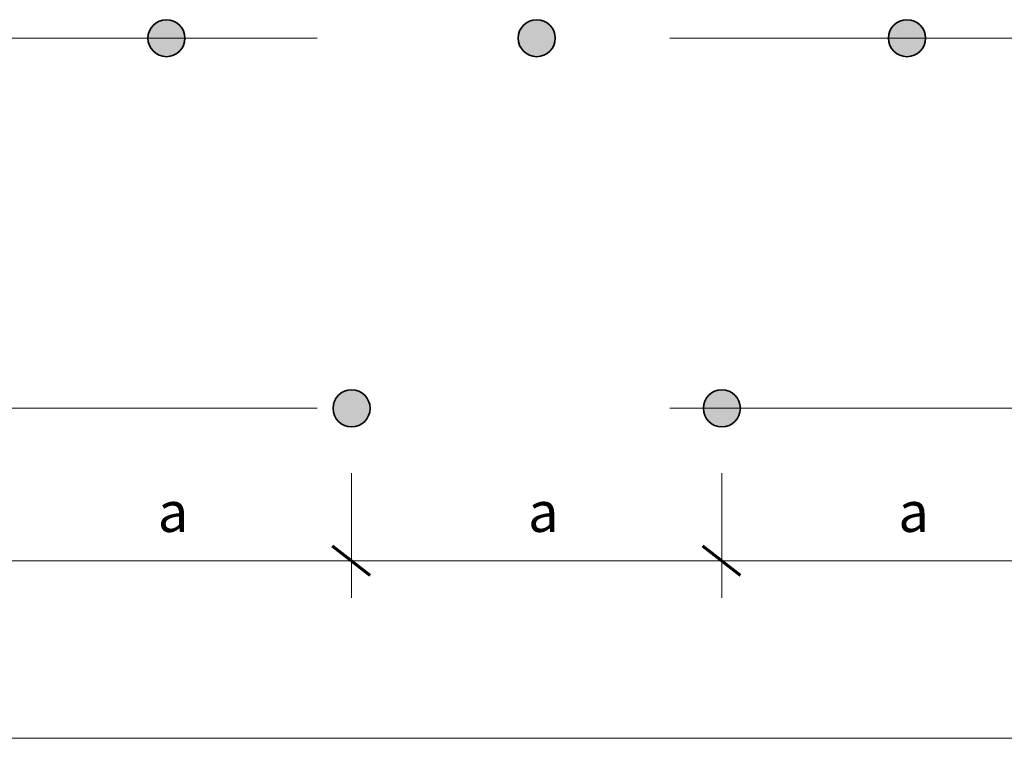
# Model space of a CAD drawing. Units: metres. Extents: x -8.366 to -7.466, y -8.135 to -7.185.
# Drawn here: x -8.083 to -7.804, y -8.135 to -7.931 of the extents above; entities that cross this region are included whole.
import ezdxf
from ezdxf.enums import TextEntityAlignment as Align

# ---------------------------------------------------------------- set-up
doc = ezdxf.new("R2010")
doc.units = ezdxf.units.M
doc.linetypes.add('AUSGEZOGEN', pattern=[0])
doc.linetypes.add('STRICHLINIE2_S3', pattern=[0.0025, 0, -0.0025])
for name, color, linetype, lineweight in [('DARSTELLUNG', 7, 'AUSGEZOGEN', 18), ('FILLING', 7, 'AUSGEZOGEN', 18), ('INFO_DEUTSCH', 7, 'AUSGEZOGEN', 18)]:
    doc.layers.add(name, color=color, linetype=linetype, lineweight=lineweight)
doc.styles.add('ARIAL', font='ARIAL.TTF')

msp = doc.modelspace()

# ---------------------------------------------------------------- hatches: boundary and pattern name
at = {"layer": 'FILLING', "linetype": 'AUSGEZOGEN', "lineweight": 18}
for points in [[(-8.03729, -7.93388), (-8.03736, -7.93378), (-8.03743, -7.93367), (-8.0375, -7.93357), (-8.03758, -7.93347), (-8.03766, -7.93338), (-8.03774, -7.93328), (-8.03782, -7.93319), (-8.03791, -7.9331), (-8.038, -7.93301), (-8.03809, -7.93292), (-8.03818, -7.93283), (-8.03827, -7.93275), (-8.03837, -7.93267), (-8.03847, -7.93259), (-8.03857, -7.93252), (-8.03867, -7.93244), (-8.03877, -7.93237), (-8.03888, -7.9323), (-8.03898, -7.93224), (-8.03909, -7.93217), (-8.0392, -7.93211), (-8.03931, -7.93205), (-8.03943, -7.932), (-8.03954, -7.93194), (-8.03965, -7.93189), (-8.03977, -7.93185), (-8.03989, -7.9318), (-8.04001, -7.93176), (-8.04012, -7.93172), (-8.04025, -7.93168), (-8.04037, -7.93165), (-8.04049, -7.93162), (-8.04061, -7.93159), (-8.04073, -7.93157), (-8.04086, -7.93155), (-8.04098, -7.93153), (-8.04111, -7.93151), (-8.04123, -7.9315), (-8.04135, -7.93149), (-8.04148, -7.93148), (-8.04161, -7.93148), (-8.04173, -7.93148), (-8.04186, -7.93148), (-8.04198, -7.93149), (-8.04211, -7.9315), (-8.04223, -7.93151), (-8.04236, -7.93152), (-8.04248, -7.93154), (-8.0426, -7.93156), (-8.04273, -7.93158), (-8.04285, -7.93161), (-8.04297, -7.93164), (-8.04309, -7.93167), (-8.04321, -7.9317), (-8.04333, -7.93174), (-8.04345, -7.93178), (-8.04357, -7.93182), (-8.04369, -7.93187), (-8.0438, -7.93192), (-8.04392, -7.93197), (-8.04403, -7.93202), (-8.04414, -7.93208), (-8.04425, -7.93214), (-8.04436, -7.9322), (-8.04447, -7.93227), (-8.04457, -7.93234), (-8.04468, -7.93241), (-8.04478, -7.93248), (-8.04488, -7.93255), (-8.04498, -7.93263), (-8.04508, -7.93271), (-8.04517, -7.93279), (-8.04526, -7.93288), (-8.04536, -7.93296), (-8.04544, -7.93305), (-8.04553, -7.93314), (-8.04562, -7.93323), (-8.0457, -7.93333), (-8.04578, -7.93342), (-8.04586, -7.93352), (-8.04593, -7.93362), (-8.04601, -7.93373), (-8.04608, -7.93383), (-8.04614, -7.93393), (-8.04621, -7.93404), (-8.04627, -7.93415), (-8.04633, -7.93426), (-8.04639, -7.93437), (-8.04645, -7.93448), (-8.0465, -7.9346), (-8.04655, -7.93471), (-8.04659, -7.93483), (-8.04664, -7.93495), (-8.04668, -7.93507), (-8.04672, -7.93518), (-8.04675, -7.9353), (-8.04679, -7.93543), (-8.04681, -7.93555), (-8.04684, -7.93567), (-8.04687, -7.93579), (-8.04689, -7.93592), (-8.0469, -7.93604), (-8.04692, -7.93617), (-8.04693, -7.93629), (-8.04694, -7.93642), (-8.04695, -7.93654), (-8.04695, -7.93667), (-8.04695, -7.93679), (-8.04695, -7.93692), (-8.04694, -7.93704), (-8.04693, -7.93717), (-8.04692, -7.93729), (-8.0469, -7.93742), (-8.04689, -7.93754), (-8.04687, -7.93766), (-8.04684, -7.93779), (-8.04681, -7.93791), (-8.04679, -7.93803), (-8.04675, -7.93815), (-8.04672, -7.93827), (-8.04668, -7.93839), (-8.04664, -7.93851), (-8.04659, -7.93863), (-8.04655, -7.93875), (-8.0465, -7.93886), (-8.04645, -7.93897), (-8.04639, -7.93909), (-8.04633, -7.9392), (-8.04627, -7.93931), (-8.04621, -7.93942), (-8.04614, -7.93952), (-8.04608, -7.93963), (-8.04601, -7.93973), (-8.04593, -7.93984), (-8.04586, -7.93994), (-8.04578, -7.94003), (-8.0457, -7.94013), (-8.04562, -7.94023), (-8.04553, -7.94032), (-8.04544, -7.94041), (-8.04536, -7.9405), (-8.04526, -7.94058), (-8.04517, -7.94067), (-8.04508, -7.94075), (-8.04498, -7.94083), (-8.04488, -7.94091), (-8.04478, -7.94098), (-8.04468, -7.94105), (-8.04457, -7.94112), (-8.04447, -7.94119), (-8.04436, -7.94125), (-8.04425, -7.94132), (-8.04414, -7.94138), (-8.04403, -7.94143), (-8.04392, -7.94149), (-8.0438, -7.94154), (-8.04369, -7.94159), (-8.04357, -7.94163), (-8.04345, -7.94168), (-8.04333, -7.94172), (-8.04321, -7.94176), (-8.04309, -7.94179), (-8.04297, -7.94182), (-8.04285, -7.94185), (-8.04273, -7.94188), (-8.0426, -7.9419), (-8.04248, -7.94192), (-8.04236, -7.94194), (-8.04223, -7.94195), (-8.04211, -7.94196), (-8.04198, -7.94197), (-8.04186, -7.94198), (-8.04173, -7.94198), (-8.04161, -7.94198), (-8.04148, -7.94197), (-8.04135, -7.94197), (-8.04123, -7.94196), (-8.04111, -7.94195), (-8.04098, -7.94193), (-8.04086, -7.94191), (-8.04073, -7.94189), (-8.04061, -7.94186), (-8.04049, -7.94184), (-8.04037, -7.94181), (-8.04025, -7.94177), (-8.04012, -7.94174), (-8.04001, -7.9417), (-8.03989, -7.94166), (-8.03977, -7.94161), (-8.03965, -7.94156), (-8.03954, -7.94151), (-8.03943, -7.94146), (-8.03931, -7.94141), (-8.0392, -7.94135), (-8.03909, -7.94129), (-8.03898, -7.94122), (-8.03888, -7.94116), (-8.03877, -7.94109), (-8.03867, -7.94102), (-8.03857, -7.94094), (-8.03847, -7.94087), (-8.03837, -7.94079), (-8.03827, -7.94071), (-8.03818, -7.94063), (-8.03809, -7.94054), (-8.038, -7.94045), (-8.03791, -7.94036), (-8.03782, -7.94027), (-8.03774, -7.94018), (-8.03766, -7.94008), (-8.03758, -7.93999), (-8.0375, -7.93989), (-8.03743, -7.93978), (-8.03736, -7.93968), (-8.03729, -7.93958), (-8.03722, -7.93947), (-8.03716, -7.93936), (-8.0371, -7.93925), (-8.03704, -7.93914), (-8.03698, -7.93903), (-8.03693, -7.93892), (-8.03688, -7.9388), (-8.03683, -7.93869), (-8.03678, -7.93857), (-8.03674, -7.93845), (-8.0367, -7.93833), (-8.03666, -7.93821), (-8.03663, -7.93809), (-8.0366, -7.93797), (-8.03657, -7.93785), (-8.03655, -7.93773), (-8.03652, -7.9376), (-8.0365, -7.93748), (-8.03649, -7.93735), (-8.03647, -7.93723), (-8.03646, -7.93711), (-8.03646, -7.93698), (-8.03645, -7.93685), (-8.03645, -7.93673), (-8.03645, -7.9366), (-8.03646, -7.93648), (-8.03646, -7.93635), (-8.03647, -7.93623), (-8.03649, -7.9361), (-8.0365, -7.93598), (-8.03652, -7.93586), (-8.03655, -7.93573), (-8.03657, -7.93561), (-8.0366, -7.93549), (-8.03663, -7.93537), (-8.03666, -7.93524), (-8.0367, -7.93512), (-8.03674, -7.93501), (-8.03678, -7.93489), (-8.03683, -7.93477), (-8.03688, -7.93466), (-8.03693, -7.93454), (-8.03698, -7.93443), (-8.03704, -7.93432), (-8.0371, -7.9342), (-8.03716, -7.9341), (-8.03722, -7.93399)], [(-7.93229, -7.93388), (-7.93236, -7.93378), (-7.93243, -7.93367), (-7.9325, -7.93357), (-7.93258, -7.93347), (-7.93266, -7.93338), (-7.93274, -7.93328), (-7.93282, -7.93319), (-7.93291, -7.9331), (-7.933, -7.93301), (-7.93309, -7.93292), (-7.93318, -7.93283), (-7.93327, -7.93275), (-7.93337, -7.93267), (-7.93347, -7.93259), (-7.93357, -7.93252), (-7.93367, -7.93244), (-7.93377, -7.93237), (-7.93388, -7.9323), (-7.93398, -7.93224), (-7.93409, -7.93217), (-7.9342, -7.93211), (-7.93431, -7.93205), (-7.93443, -7.932), (-7.93454, -7.93194), (-7.93465, -7.93189), (-7.93477, -7.93185), (-7.93489, -7.9318), (-7.93501, -7.93176), (-7.93512, -7.93172), (-7.93525, -7.93168), (-7.93537, -7.93165), (-7.93549, -7.93162), (-7.93561, -7.93159), (-7.93573, -7.93157), (-7.93586, -7.93155), (-7.93598, -7.93153), (-7.93611, -7.93151), (-7.93623, -7.9315), (-7.93635, -7.93149), (-7.93648, -7.93148), (-7.93661, -7.93148), (-7.93673, -7.93148), (-7.93686, -7.93148), (-7.93698, -7.93149), (-7.93711, -7.9315), (-7.93723, -7.93151), (-7.93736, -7.93152), (-7.93748, -7.93154), (-7.9376, -7.93156), (-7.93773, -7.93158), (-7.93785, -7.93161), (-7.93797, -7.93164), (-7.93809, -7.93167), (-7.93821, -7.9317), (-7.93833, -7.93174), (-7.93845, -7.93178), (-7.93857, -7.93182), (-7.93869, -7.93187), (-7.9388, -7.93192), (-7.93892, -7.93197), (-7.93903, -7.93202), (-7.93914, -7.93208), (-7.93925, -7.93214), (-7.93936, -7.9322), (-7.93947, -7.93227), (-7.93957, -7.93234), (-7.93968, -7.93241), (-7.93978, -7.93248), (-7.93988, -7.93255), (-7.93998, -7.93263), (-7.94008, -7.93271), (-7.94017, -7.93279), (-7.94026, -7.93288), (-7.94036, -7.93296), (-7.94044, -7.93305), (-7.94053, -7.93314), (-7.94062, -7.93323), (-7.9407, -7.93333), (-7.94078, -7.93342), (-7.94086, -7.93352), (-7.94093, -7.93362), (-7.94101, -7.93373), (-7.94108, -7.93383), (-7.94114, -7.93393), (-7.94121, -7.93404), (-7.94127, -7.93415), (-7.94133, -7.93426), (-7.94139, -7.93437), (-7.94145, -7.93448), (-7.9415, -7.9346), (-7.94155, -7.93471), (-7.94159, -7.93483), (-7.94164, -7.93495), (-7.94168, -7.93507), (-7.94172, -7.93518), (-7.94175, -7.9353), (-7.94179, -7.93543), (-7.94181, -7.93555), (-7.94184, -7.93567), (-7.94187, -7.93579), (-7.94189, -7.93592), (-7.9419, -7.93604), (-7.94192, -7.93617), (-7.94193, -7.93629), (-7.94194, -7.93642), (-7.94195, -7.93654), (-7.94195, -7.93667), (-7.94195, -7.93679), (-7.94195, -7.93692), (-7.94194, -7.93704), (-7.94193, -7.93717), (-7.94192, -7.93729), (-7.9419, -7.93742), (-7.94189, -7.93754), (-7.94187, -7.93766), (-7.94184, -7.93779), (-7.94181, -7.93791), (-7.94179, -7.93803), (-7.94175, -7.93815), (-7.94172, -7.93827), (-7.94168, -7.93839), (-7.94164, -7.93851), (-7.94159, -7.93863), (-7.94155, -7.93875), (-7.9415, -7.93886), (-7.94145, -7.93897), (-7.94139, -7.93909), (-7.94133, -7.9392), (-7.94127, -7.93931), (-7.94121, -7.93942), (-7.94114, -7.93952), (-7.94108, -7.93963), (-7.94101, -7.93973), (-7.94093, -7.93984), (-7.94086, -7.93994), (-7.94078, -7.94003), (-7.9407, -7.94013), (-7.94062, -7.94023), (-7.94053, -7.94032), (-7.94044, -7.94041), (-7.94036, -7.9405), (-7.94026, -7.94058), (-7.94017, -7.94067), (-7.94008, -7.94075), (-7.93998, -7.94083), (-7.93988, -7.94091), (-7.93978, -7.94098), (-7.93968, -7.94105), (-7.93957, -7.94112), (-7.93947, -7.94119), (-7.93936, -7.94125), (-7.93925, -7.94132), (-7.93914, -7.94138), (-7.93903, -7.94143), (-7.93892, -7.94149), (-7.9388, -7.94154), (-7.93869, -7.94159), (-7.93857, -7.94163), (-7.93845, -7.94168), (-7.93833, -7.94172), (-7.93821, -7.94176), (-7.93809, -7.94179), (-7.93797, -7.94182), (-7.93785, -7.94185), (-7.93773, -7.94188), (-7.9376, -7.9419), (-7.93748, -7.94192), (-7.93736, -7.94194), (-7.93723, -7.94195), (-7.93711, -7.94196), (-7.93698, -7.94197), (-7.93686, -7.94198), (-7.93673, -7.94198), (-7.93661, -7.94198), (-7.93648, -7.94197), (-7.93635, -7.94197), (-7.93623, -7.94196), (-7.93611, -7.94195), (-7.93598, -7.94193), (-7.93586, -7.94191), (-7.93573, -7.94189), (-7.93561, -7.94186), (-7.93549, -7.94184), (-7.93537, -7.94181), (-7.93525, -7.94177), (-7.93512, -7.94174), (-7.93501, -7.9417), (-7.93489, -7.94166), (-7.93477, -7.94161), (-7.93465, -7.94156), (-7.93454, -7.94151), (-7.93443, -7.94146), (-7.93431, -7.94141), (-7.9342, -7.94135), (-7.93409, -7.94129), (-7.93398, -7.94122), (-7.93388, -7.94116), (-7.93377, -7.94109), (-7.93367, -7.94102), (-7.93357, -7.94094), (-7.93347, -7.94087), (-7.93337, -7.94079), (-7.93327, -7.94071), (-7.93318, -7.94063), (-7.93309, -7.94054), (-7.933, -7.94045), (-7.93291, -7.94036), (-7.93282, -7.94027), (-7.93274, -7.94018), (-7.93266, -7.94008), (-7.93258, -7.93999), (-7.9325, -7.93989), (-7.93243, -7.93978), (-7.93236, -7.93968), (-7.93229, -7.93958), (-7.93222, -7.93947), (-7.93216, -7.93936), (-7.9321, -7.93925), (-7.93204, -7.93914), (-7.93198, -7.93903), (-7.93193, -7.93892), (-7.93188, -7.9388), (-7.93183, -7.93869), (-7.93178, -7.93857), (-7.93174, -7.93845), (-7.9317, -7.93833), (-7.93166, -7.93821), (-7.93163, -7.93809), (-7.9316, -7.93797), (-7.93157, -7.93785), (-7.93155, -7.93773), (-7.93152, -7.9376), (-7.9315, -7.93748), (-7.93149, -7.93735), (-7.93147, -7.93723), (-7.93146, -7.93711), (-7.93146, -7.93698), (-7.93145, -7.93685), (-7.93145, -7.93673), (-7.93145, -7.9366), (-7.93146, -7.93648), (-7.93146, -7.93635), (-7.93147, -7.93623), (-7.93149, -7.9361), (-7.9315, -7.93598), (-7.93152, -7.93586), (-7.93155, -7.93573), (-7.93157, -7.93561), (-7.9316, -7.93549), (-7.93163, -7.93537), (-7.93166, -7.93524), (-7.9317, -7.93512), (-7.93174, -7.93501), (-7.93178, -7.93489), (-7.93183, -7.93477), (-7.93188, -7.93466), (-7.93193, -7.93454), (-7.93198, -7.93443), (-7.93204, -7.93432), (-7.9321, -7.9342), (-7.93216, -7.9341), (-7.93222, -7.93399)], [(-7.82729, -7.93388), (-7.82736, -7.93378), (-7.82743, -7.93367), (-7.8275, -7.93357), (-7.82758, -7.93347), (-7.82766, -7.93338), (-7.82774, -7.93328), (-7.82782, -7.93319), (-7.82791, -7.9331), (-7.828, -7.93301), (-7.82809, -7.93292), (-7.82818, -7.93283), (-7.82827, -7.93275), (-7.82837, -7.93267), (-7.82847, -7.93259), (-7.82857, -7.93252), (-7.82867, -7.93244), (-7.82877, -7.93237), (-7.82888, -7.9323), (-7.82898, -7.93224), (-7.82909, -7.93217), (-7.8292, -7.93211), (-7.82931, -7.93205), (-7.82943, -7.932), (-7.82954, -7.93194), (-7.82965, -7.93189), (-7.82977, -7.93185), (-7.82989, -7.9318), (-7.83001, -7.93176), (-7.83012, -7.93172), (-7.83025, -7.93168), (-7.83037, -7.93165), (-7.83049, -7.93162), (-7.83061, -7.93159), (-7.83073, -7.93157), (-7.83086, -7.93155), (-7.83098, -7.93153), (-7.83111, -7.93151), (-7.83123, -7.9315), (-7.83135, -7.93149), (-7.83148, -7.93148), (-7.83161, -7.93148), (-7.83173, -7.93148), (-7.83186, -7.93148), (-7.83198, -7.93149), (-7.83211, -7.9315), (-7.83223, -7.93151), (-7.83236, -7.93152), (-7.83248, -7.93154), (-7.8326, -7.93156), (-7.83273, -7.93158), (-7.83285, -7.93161), (-7.83297, -7.93164), (-7.83309, -7.93167), (-7.83321, -7.9317), (-7.83333, -7.93174), (-7.83345, -7.93178), (-7.83357, -7.93182), (-7.83369, -7.93187), (-7.8338, -7.93192), (-7.83392, -7.93197), (-7.83403, -7.93202), (-7.83414, -7.93208), (-7.83425, -7.93214), (-7.83436, -7.9322), (-7.83447, -7.93227), (-7.83457, -7.93234), (-7.83468, -7.93241), (-7.83478, -7.93248), (-7.83488, -7.93255), (-7.83498, -7.93263), (-7.83508, -7.93271), (-7.83517, -7.93279), (-7.83526, -7.93288), (-7.83536, -7.93296), (-7.83544, -7.93305), (-7.83553, -7.93314), (-7.83562, -7.93323), (-7.8357, -7.93333), (-7.83578, -7.93342), (-7.83586, -7.93352), (-7.83593, -7.93362), (-7.83601, -7.93373), (-7.83608, -7.93383), (-7.83614, -7.93393), (-7.83621, -7.93404), (-7.83627, -7.93415), (-7.83633, -7.93426), (-7.83639, -7.93437), (-7.83645, -7.93448), (-7.8365, -7.9346), (-7.83655, -7.93471), (-7.83659, -7.93483), (-7.83664, -7.93495), (-7.83668, -7.93507), (-7.83672, -7.93518), (-7.83675, -7.9353), (-7.83679, -7.93543), (-7.83681, -7.93555), (-7.83684, -7.93567), (-7.83687, -7.93579), (-7.83689, -7.93592), (-7.8369, -7.93604), (-7.83692, -7.93617), (-7.83693, -7.93629), (-7.83694, -7.93642), (-7.83695, -7.93654), (-7.83695, -7.93667), (-7.83695, -7.93679), (-7.83695, -7.93692), (-7.83694, -7.93704), (-7.83693, -7.93717), (-7.83692, -7.93729), (-7.8369, -7.93742), (-7.83689, -7.93754), (-7.83687, -7.93766), (-7.83684, -7.93779), (-7.83681, -7.93791), (-7.83679, -7.93803), (-7.83675, -7.93815), (-7.83672, -7.93827), (-7.83668, -7.93839), (-7.83664, -7.93851), (-7.83659, -7.93863), (-7.83655, -7.93875), (-7.8365, -7.93886), (-7.83645, -7.93897), (-7.83639, -7.93909), (-7.83633, -7.9392), (-7.83627, -7.93931), (-7.83621, -7.93942), (-7.83614, -7.93952), (-7.83608, -7.93963), (-7.83601, -7.93973), (-7.83593, -7.93984), (-7.83586, -7.93994), (-7.83578, -7.94003), (-7.8357, -7.94013), (-7.83562, -7.94023), (-7.83553, -7.94032), (-7.83544, -7.94041), (-7.83536, -7.9405), (-7.83526, -7.94058), (-7.83517, -7.94067), (-7.83508, -7.94075), (-7.83498, -7.94083), (-7.83488, -7.94091), (-7.83478, -7.94098), (-7.83468, -7.94105), (-7.83457, -7.94112), (-7.83447, -7.94119), (-7.83436, -7.94125), (-7.83425, -7.94132), (-7.83414, -7.94138), (-7.83403, -7.94143), (-7.83392, -7.94149), (-7.8338, -7.94154), (-7.83369, -7.94159), (-7.83357, -7.94163), (-7.83345, -7.94168), (-7.83333, -7.94172), (-7.83321, -7.94176), (-7.83309, -7.94179), (-7.83297, -7.94182), (-7.83285, -7.94185), (-7.83273, -7.94188), (-7.8326, -7.9419), (-7.83248, -7.94192), (-7.83236, -7.94194), (-7.83223, -7.94195), (-7.83211, -7.94196), (-7.83198, -7.94197), (-7.83186, -7.94198), (-7.83173, -7.94198), (-7.83161, -7.94198), (-7.83148, -7.94197), (-7.83135, -7.94197), (-7.83123, -7.94196), (-7.83111, -7.94195), (-7.83098, -7.94193), (-7.83086, -7.94191), (-7.83073, -7.94189), (-7.83061, -7.94186), (-7.83049, -7.94184), (-7.83037, -7.94181), (-7.83025, -7.94177), (-7.83012, -7.94174), (-7.83001, -7.9417), (-7.82989, -7.94166), (-7.82977, -7.94161), (-7.82965, -7.94156), (-7.82954, -7.94151), (-7.82943, -7.94146), (-7.82931, -7.94141), (-7.8292, -7.94135), (-7.82909, -7.94129), (-7.82898, -7.94122), (-7.82888, -7.94116), (-7.82877, -7.94109), (-7.82867, -7.94102), (-7.82857, -7.94094), (-7.82847, -7.94087), (-7.82837, -7.94079), (-7.82827, -7.94071), (-7.82818, -7.94063), (-7.82809, -7.94054), (-7.828, -7.94045), (-7.82791, -7.94036), (-7.82782, -7.94027), (-7.82774, -7.94018), (-7.82766, -7.94008), (-7.82758, -7.93999), (-7.8275, -7.93989), (-7.82743, -7.93978), (-7.82736, -7.93968), (-7.82729, -7.93958), (-7.82722, -7.93947), (-7.82716, -7.93936), (-7.8271, -7.93925), (-7.82704, -7.93914), (-7.82698, -7.93903), (-7.82693, -7.93892), (-7.82688, -7.9388), (-7.82683, -7.93869), (-7.82678, -7.93857), (-7.82674, -7.93845), (-7.8267, -7.93833), (-7.82666, -7.93821), (-7.82663, -7.93809), (-7.8266, -7.93797), (-7.82657, -7.93785), (-7.82655, -7.93773), (-7.82652, -7.9376), (-7.8265, -7.93748), (-7.82649, -7.93735), (-7.82647, -7.93723), (-7.82646, -7.93711), (-7.82646, -7.93698), (-7.82645, -7.93685), (-7.82645, -7.93673), (-7.82645, -7.9366), (-7.82646, -7.93648), (-7.82646, -7.93635), (-7.82647, -7.93623), (-7.82649, -7.9361), (-7.8265, -7.93598), (-7.82652, -7.93586), (-7.82655, -7.93573), (-7.82657, -7.93561), (-7.8266, -7.93549), (-7.82663, -7.93537), (-7.82666, -7.93524), (-7.8267, -7.93512), (-7.82674, -7.93501), (-7.82678, -7.93489), (-7.82683, -7.93477), (-7.82688, -7.93466), (-7.82693, -7.93454), (-7.82698, -7.93443), (-7.82704, -7.93432), (-7.8271, -7.9342), (-7.82716, -7.9341), (-7.82722, -7.93399)], [(-7.98479, -8.03888), (-7.98486, -8.03878), (-7.98493, -8.03867), (-7.985, -8.03857), (-7.98508, -8.03847), (-7.98516, -8.03838), (-7.98524, -8.03828), (-7.98532, -8.03819), (-7.98541, -8.0381), (-7.9855, -8.03801), (-7.98559, -8.03792), (-7.98568, -8.03783), (-7.98577, -8.03775), (-7.98587, -8.03767), (-7.98597, -8.03759), (-7.98607, -8.03752), (-7.98617, -8.03744), (-7.98627, -8.03737), (-7.98638, -8.0373), (-7.98648, -8.03724), (-7.98659, -8.03717), (-7.9867, -8.03711), (-7.98681, -8.03705), (-7.98693, -8.037), (-7.98704, -8.03694), (-7.98715, -8.03689), (-7.98727, -8.03685), (-7.98739, -8.0368), (-7.98751, -8.03676), (-7.98762, -8.03672), (-7.98775, -8.03668), (-7.98787, -8.03665), (-7.98799, -8.03662), (-7.98811, -8.03659), (-7.98823, -8.03657), (-7.98836, -8.03655), (-7.98848, -8.03653), (-7.98861, -8.03651), (-7.98873, -8.0365), (-7.98885, -8.03649), (-7.98898, -8.03648), (-7.98911, -8.03648), (-7.98923, -8.03648), (-7.98936, -8.03648), (-7.98948, -8.03649), (-7.98961, -8.0365), (-7.98973, -8.03651), (-7.98986, -8.03652), (-7.98998, -8.03654), (-7.9901, -8.03656), (-7.99023, -8.03658), (-7.99035, -8.03661), (-7.99047, -8.03664), (-7.99059, -8.03667), (-7.99071, -8.0367), (-7.99083, -8.03674), (-7.99095, -8.03678), (-7.99107, -8.03682), (-7.99119, -8.03687), (-7.9913, -8.03692), (-7.99142, -8.03697), (-7.99153, -8.03702), (-7.99164, -8.03708), (-7.99175, -8.03714), (-7.99186, -8.0372), (-7.99197, -8.03727), (-7.99207, -8.03734), (-7.99218, -8.03741), (-7.99228, -8.03748), (-7.99238, -8.03755), (-7.99248, -8.03763), (-7.99258, -8.03771), (-7.99267, -8.03779), (-7.99276, -8.03788), (-7.99286, -8.03796), (-7.99294, -8.03805), (-7.99303, -8.03814), (-7.99312, -8.03823), (-7.9932, -8.03833), (-7.99328, -8.03842), (-7.99336, -8.03852), (-7.99343, -8.03862), (-7.99351, -8.03873), (-7.99358, -8.03883), (-7.99364, -8.03893), (-7.99371, -8.03904), (-7.99377, -8.03915), (-7.99383, -8.03926), (-7.99389, -8.03937), (-7.99395, -8.03948), (-7.994, -8.0396), (-7.99405, -8.03971), (-7.99409, -8.03983), (-7.99414, -8.03995), (-7.99418, -8.04007), (-7.99422, -8.04018), (-7.99425, -8.0403), (-7.99429, -8.04043), (-7.99431, -8.04055), (-7.99434, -8.04067), (-7.99437, -8.04079), (-7.99439, -8.04092), (-7.9944, -8.04104), (-7.99442, -8.04117), (-7.99443, -8.04129), (-7.99444, -8.04142), (-7.99445, -8.04154), (-7.99445, -8.04167), (-7.99445, -8.04179), (-7.99445, -8.04192), (-7.99444, -8.04204), (-7.99443, -8.04217), (-7.99442, -8.04229), (-7.9944, -8.04242), (-7.99439, -8.04254), (-7.99437, -8.04266), (-7.99434, -8.04279), (-7.99431, -8.04291), (-7.99429, -8.04303), (-7.99425, -8.04315), (-7.99422, -8.04327), (-7.99418, -8.04339), (-7.99414, -8.04351), (-7.99409, -8.04363), (-7.99405, -8.04375), (-7.994, -8.04386), (-7.99395, -8.04397), (-7.99389, -8.04409), (-7.99383, -8.0442), (-7.99377, -8.04431), (-7.99371, -8.04442), (-7.99364, -8.04452), (-7.99358, -8.04463), (-7.99351, -8.04473), (-7.99343, -8.04484), (-7.99336, -8.04494), (-7.99328, -8.04503), (-7.9932, -8.04513), (-7.99312, -8.04523), (-7.99303, -8.04532), (-7.99294, -8.04541), (-7.99286, -8.0455), (-7.99276, -8.04558), (-7.99267, -8.04567), (-7.99258, -8.04575), (-7.99248, -8.04583), (-7.99238, -8.04591), (-7.99228, -8.04598), (-7.99218, -8.04605), (-7.99207, -8.04612), (-7.99197, -8.04619), (-7.99186, -8.04625), (-7.99175, -8.04632), (-7.99164, -8.04638), (-7.99153, -8.04643), (-7.99142, -8.04649), (-7.9913, -8.04654), (-7.99119, -8.04659), (-7.99107, -8.04663), (-7.99095, -8.04668), (-7.99083, -8.04672), (-7.99071, -8.04676), (-7.99059, -8.04679), (-7.99047, -8.04682), (-7.99035, -8.04685), (-7.99023, -8.04688), (-7.9901, -8.0469), (-7.98998, -8.04692), (-7.98986, -8.04694), (-7.98973, -8.04695), (-7.98961, -8.04696), (-7.98948, -8.04697), (-7.98936, -8.04698), (-7.98923, -8.04698), (-7.98911, -8.04698), (-7.98898, -8.04697), (-7.98885, -8.04697), (-7.98873, -8.04696), (-7.98861, -8.04695), (-7.98848, -8.04693), (-7.98836, -8.04691), (-7.98823, -8.04689), (-7.98811, -8.04686), (-7.98799, -8.04684), (-7.98787, -8.04681), (-7.98775, -8.04677), (-7.98762, -8.04674), (-7.98751, -8.0467), (-7.98739, -8.04666), (-7.98727, -8.04661), (-7.98715, -8.04656), (-7.98704, -8.04651), (-7.98693, -8.04646), (-7.98681, -8.04641), (-7.9867, -8.04635), (-7.98659, -8.04629), (-7.98648, -8.04622), (-7.98638, -8.04616), (-7.98627, -8.04609), (-7.98617, -8.04602), (-7.98607, -8.04594), (-7.98597, -8.04587), (-7.98587, -8.04579), (-7.98577, -8.04571), (-7.98568, -8.04563), (-7.98559, -8.04554), (-7.9855, -8.04545), (-7.98541, -8.04536), (-7.98532, -8.04527), (-7.98524, -8.04518), (-7.98516, -8.04508), (-7.98508, -8.04499), (-7.985, -8.04489), (-7.98493, -8.04478), (-7.98486, -8.04468), (-7.98479, -8.04458), (-7.98472, -8.04447), (-7.98466, -8.04436), (-7.9846, -8.04425), (-7.98454, -8.04414), (-7.98448, -8.04403), (-7.98443, -8.04392), (-7.98438, -8.0438), (-7.98433, -8.04369), (-7.98428, -8.04357), (-7.98424, -8.04345), (-7.9842, -8.04333), (-7.98416, -8.04321), (-7.98413, -8.04309), (-7.9841, -8.04297), (-7.98407, -8.04285), (-7.98405, -8.04273), (-7.98402, -8.0426), (-7.984, -8.04248), (-7.98399, -8.04235), (-7.98397, -8.04223), (-7.98396, -8.04211), (-7.98396, -8.04198), (-7.98395, -8.04185), (-7.98395, -8.04173), (-7.98395, -8.0416), (-7.98396, -8.04148), (-7.98396, -8.04135), (-7.98397, -8.04123), (-7.98399, -8.0411), (-7.984, -8.04098), (-7.98402, -8.04086), (-7.98405, -8.04073), (-7.98407, -8.04061), (-7.9841, -8.04049), (-7.98413, -8.04037), (-7.98416, -8.04024), (-7.9842, -8.04012), (-7.98424, -8.04001), (-7.98428, -8.03989), (-7.98433, -8.03977), (-7.98438, -8.03966), (-7.98443, -8.03954), (-7.98448, -8.03943), (-7.98454, -8.03932), (-7.9846, -8.0392), (-7.98466, -8.0391), (-7.98472, -8.03899)], [(-7.87979, -8.03888), (-7.87986, -8.03878), (-7.87993, -8.03867), (-7.88, -8.03857), (-7.88008, -8.03847), (-7.88016, -8.03838), (-7.88024, -8.03828), (-7.88032, -8.03819), (-7.88041, -8.0381), (-7.8805, -8.03801), (-7.88059, -8.03792), (-7.88068, -8.03783), (-7.88077, -8.03775), (-7.88087, -8.03767), (-7.88097, -8.03759), (-7.88107, -8.03752), (-7.88117, -8.03744), (-7.88127, -8.03737), (-7.88138, -8.0373), (-7.88148, -8.03724), (-7.88159, -8.03717), (-7.8817, -8.03711), (-7.88181, -8.03705), (-7.88193, -8.037), (-7.88204, -8.03694), (-7.88215, -8.03689), (-7.88227, -8.03685), (-7.88239, -8.0368), (-7.88251, -8.03676), (-7.88262, -8.03672), (-7.88275, -8.03668), (-7.88287, -8.03665), (-7.88299, -8.03662), (-7.88311, -8.03659), (-7.88323, -8.03657), (-7.88336, -8.03655), (-7.88348, -8.03653), (-7.88361, -8.03651), (-7.88373, -8.0365), (-7.88385, -8.03649), (-7.88398, -8.03648), (-7.88411, -8.03648), (-7.88423, -8.03648), (-7.88436, -8.03648), (-7.88448, -8.03649), (-7.88461, -8.0365), (-7.88473, -8.03651), (-7.88486, -8.03652), (-7.88498, -8.03654), (-7.8851, -8.03656), (-7.88523, -8.03658), (-7.88535, -8.03661), (-7.88547, -8.03664), (-7.88559, -8.03667), (-7.88571, -8.0367), (-7.88583, -8.03674), (-7.88595, -8.03678), (-7.88607, -8.03682), (-7.88619, -8.03687), (-7.8863, -8.03692), (-7.88642, -8.03697), (-7.88653, -8.03702), (-7.88664, -8.03708), (-7.88675, -8.03714), (-7.88686, -8.0372), (-7.88697, -8.03727), (-7.88707, -8.03734), (-7.88718, -8.03741), (-7.88728, -8.03748), (-7.88738, -8.03755), (-7.88748, -8.03763), (-7.88758, -8.03771), (-7.88767, -8.03779), (-7.88776, -8.03788), (-7.88786, -8.03796), (-7.88794, -8.03805), (-7.88803, -8.03814), (-7.88812, -8.03823), (-7.8882, -8.03833), (-7.88828, -8.03842), (-7.88836, -8.03852), (-7.88843, -8.03862), (-7.88851, -8.03873), (-7.88858, -8.03883), (-7.88864, -8.03893), (-7.88871, -8.03904), (-7.88877, -8.03915), (-7.88883, -8.03926), (-7.88889, -8.03937), (-7.88895, -8.03948), (-7.889, -8.0396), (-7.88905, -8.03971), (-7.88909, -8.03983), (-7.88914, -8.03995), (-7.88918, -8.04007), (-7.88922, -8.04018), (-7.88925, -8.0403), (-7.88929, -8.04043), (-7.88931, -8.04055), (-7.88934, -8.04067), (-7.88937, -8.04079), (-7.88939, -8.04092), (-7.8894, -8.04104), (-7.88942, -8.04117), (-7.88943, -8.04129), (-7.88944, -8.04142), (-7.88945, -8.04154), (-7.88945, -8.04167), (-7.88945, -8.04179), (-7.88945, -8.04192), (-7.88944, -8.04204), (-7.88943, -8.04217), (-7.88942, -8.04229), (-7.8894, -8.04242), (-7.88939, -8.04254), (-7.88937, -8.04266), (-7.88934, -8.04279), (-7.88931, -8.04291), (-7.88929, -8.04303), (-7.88925, -8.04315), (-7.88922, -8.04327), (-7.88918, -8.04339), (-7.88914, -8.04351), (-7.88909, -8.04363), (-7.88905, -8.04375), (-7.889, -8.04386), (-7.88895, -8.04397), (-7.88889, -8.04409), (-7.88883, -8.0442), (-7.88877, -8.04431), (-7.88871, -8.04442), (-7.88864, -8.04452), (-7.88858, -8.04463), (-7.88851, -8.04473), (-7.88843, -8.04484), (-7.88836, -8.04494), (-7.88828, -8.04503), (-7.8882, -8.04513), (-7.88812, -8.04523), (-7.88803, -8.04532), (-7.88794, -8.04541), (-7.88786, -8.0455), (-7.88776, -8.04558), (-7.88767, -8.04567), (-7.88758, -8.04575), (-7.88748, -8.04583), (-7.88738, -8.04591), (-7.88728, -8.04598), (-7.88718, -8.04605), (-7.88707, -8.04612), (-7.88697, -8.04619), (-7.88686, -8.04625), (-7.88675, -8.04632), (-7.88664, -8.04638), (-7.88653, -8.04643), (-7.88642, -8.04649), (-7.8863, -8.04654), (-7.88619, -8.04659), (-7.88607, -8.04663), (-7.88595, -8.04668), (-7.88583, -8.04672), (-7.88571, -8.04676), (-7.88559, -8.04679), (-7.88547, -8.04682), (-7.88535, -8.04685), (-7.88523, -8.04688), (-7.8851, -8.0469), (-7.88498, -8.04692), (-7.88486, -8.04694), (-7.88473, -8.04695), (-7.88461, -8.04696), (-7.88448, -8.04697), (-7.88436, -8.04698), (-7.88423, -8.04698), (-7.88411, -8.04698), (-7.88398, -8.04697), (-7.88385, -8.04697), (-7.88373, -8.04696), (-7.88361, -8.04695), (-7.88348, -8.04693), (-7.88336, -8.04691), (-7.88323, -8.04689), (-7.88311, -8.04686), (-7.88299, -8.04684), (-7.88287, -8.04681), (-7.88275, -8.04677), (-7.88262, -8.04674), (-7.88251, -8.0467), (-7.88239, -8.04666), (-7.88227, -8.04661), (-7.88215, -8.04656), (-7.88204, -8.04651), (-7.88193, -8.04646), (-7.88181, -8.04641), (-7.8817, -8.04635), (-7.88159, -8.04629), (-7.88148, -8.04622), (-7.88138, -8.04616), (-7.88127, -8.04609), (-7.88117, -8.04602), (-7.88107, -8.04594), (-7.88097, -8.04587), (-7.88087, -8.04579), (-7.88077, -8.04571), (-7.88068, -8.04563), (-7.88059, -8.04554), (-7.8805, -8.04545), (-7.88041, -8.04536), (-7.88032, -8.04527), (-7.88024, -8.04518), (-7.88016, -8.04508), (-7.88008, -8.04499), (-7.88, -8.04489), (-7.87993, -8.04478), (-7.87986, -8.04468), (-7.87979, -8.04458), (-7.87972, -8.04447), (-7.87966, -8.04436), (-7.8796, -8.04425), (-7.87954, -8.04414), (-7.87948, -8.04403), (-7.87943, -8.04392), (-7.87938, -8.0438), (-7.87933, -8.04369), (-7.87928, -8.04357), (-7.87924, -8.04345), (-7.8792, -8.04333), (-7.87916, -8.04321), (-7.87913, -8.04309), (-7.8791, -8.04297), (-7.87907, -8.04285), (-7.87905, -8.04273), (-7.87902, -8.0426), (-7.879, -8.04248), (-7.87899, -8.04235), (-7.87897, -8.04223), (-7.87896, -8.04211), (-7.87896, -8.04198), (-7.87895, -8.04185), (-7.87895, -8.04173), (-7.87895, -8.0416), (-7.87896, -8.04148), (-7.87896, -8.04135), (-7.87897, -8.04123), (-7.87899, -8.0411), (-7.879, -8.04098), (-7.87902, -8.04086), (-7.87905, -8.04073), (-7.87907, -8.04061), (-7.8791, -8.04049), (-7.87913, -8.04037), (-7.87916, -8.04024), (-7.8792, -8.04012), (-7.87924, -8.04001), (-7.87928, -8.03989), (-7.87933, -8.03977), (-7.87938, -8.03966), (-7.87943, -8.03954), (-7.87948, -8.03943), (-7.87954, -8.03932), (-7.8796, -8.0392), (-7.87966, -8.0391), (-7.87972, -8.03899)]]:
    msp.add_hatch(color=253, dxfattribs=at).paths.add_polyline_path(points)

# ---------------------------------------------------------------- linework, layer by layer
at = {"layer": 'DARSTELLUNG', "color": 7, "linetype": 'STRICHLINIE2_S3', "lineweight": 18}
for p, q in [((-8.29895, -7.93673), (-7.75089, -7.93673)), ((-8.29895, -8.04173), (-7.75089, -8.04173))]:
    msp.add_line(p, q, dxfattribs=at)
at = {"layer": 'DARSTELLUNG', "color": 134, "linetype": 'AUSGEZOGEN', "lineweight": 5}
msp.add_line((-8.36607, -8.13534), (-7.46607, -8.13534), dxfattribs=at)
at = {"layer": 'DARSTELLUNG', "color": 2, "linetype": 'AUSGEZOGEN', "lineweight": 35}
for centre in [(-8.0417, -7.93673), (-7.9367, -7.93673), (-7.8317, -7.93673), (-7.9892, -8.04173), (-7.8842, -8.04173)]:
    msp.add_circle(centre, 0.00525, dxfattribs=at)
at = {"layer": 'INFO_DEUTSCH', "color": 7, "linetype": 'AUSGEZOGEN', "lineweight": 18}
for p, q in [((-7.9892, -8.09553), (-7.9892, -8.06009)), ((-7.8842, -8.09553), (-7.8842, -8.06009)), ((-8.2192, -8.08502), (-7.7606, -8.08502))]:
    msp.add_line(p, q, dxfattribs=at)
at = {"layer": 'INFO_DEUTSCH', "color": 3, "linetype": 'AUSGEZOGEN', "lineweight": 70}
for p, q in [((-7.98393, -8.08912), (-7.99459, -8.08082)), ((-7.87893, -8.08912), (-7.88959, -8.08082))]:
    msp.add_line(p, q, dxfattribs=at)

# ---------------------------------------------------------------- texts
at = {"layer": 'INFO_DEUTSCH', "color": 7, "linetype": 'AUSGEZOGEN', "lineweight": 18, "style": 'ARIAL', "width": 0.990308}
for p in [(-8.03983, -8.0711), (-7.93483, -8.0711), (-7.82983, -8.0711)]:
    msp.add_text('a', height=0.0114, dxfattribs=at).set_placement(p, align=Align.MIDDLE_CENTER)

doc.saveas('drawing.dxf')
